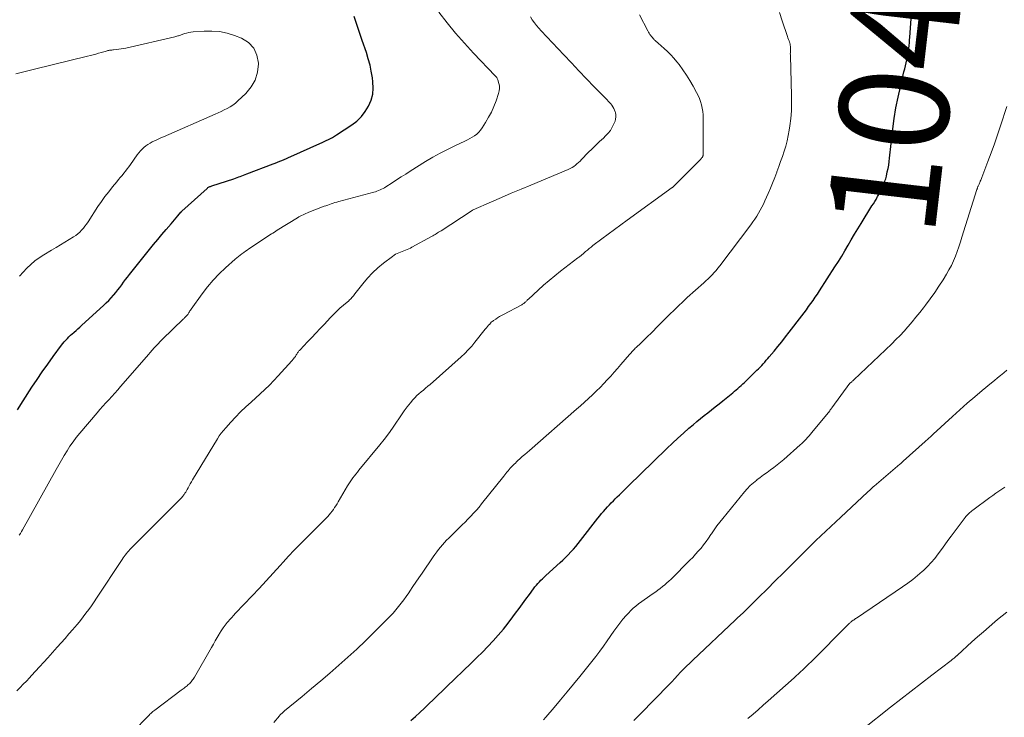
# Model space of a CAD drawing. Units: feet. Extents: x 1970000 to 1975045, y 519997 to 525000.
# Drawn here: x 1971013 to 1971193, y 522666 to 522793 of the extents above; entities that cross this region are included whole.
import ezdxf
from ezdxf.enums import TextEntityAlignment as Align

# ---------------------------------------------------------------- set-up
doc = ezdxf.new("R2010")
doc.units = ezdxf.units.FT
doc.header["$LTSCALE"] = 100
doc.header["$MEASUREMENT"] = 0
for name, color, linetype, lineweight in [('CONTOUR INDEX', 32, 'Continuous', 25), ('CONTOUR INDEX LABEL', 7, 'Continuous', 15), ('CONTOUR INTERMEDIATE', 40, 'Continuous', 15)]:
    doc.layers.add(name, color=color, linetype=linetype, lineweight=lineweight)
doc.styles.add('slant', font='romans.shx', dxfattribs={"oblique": 14.999978})

msp = doc.modelspace()

# ---------------------------------------------------------------- linework, layer by layer
at = {"layer": 'CONTOUR INDEX', "flags": 128}
for points, elevation in [([(1971084.15, 522665.08), (1971085, 522665.83), (1971085.84, 522666.6), (1971086.68, 522667.37), (1971087.5, 522668.16), (1971088.32, 522668.95), (1971089.14, 522669.74), (1971089.96, 522670.53), (1971090.78, 522671.32), (1971095.24, 522675.63), (1971096.26, 522676.63), (1971097.27, 522677.64), (1971098.26, 522678.66), (1971099.24, 522679.7), (1971100.19, 522680.75), (1971101.12, 522681.83), (1971102.01, 522682.94), (1971102.87, 522684.08), (1971103.36, 522684.74), (1971103.99, 522685.6), (1971104.62, 522686.46), (1971105.25, 522687.32), (1971105.88, 522688.18), (1971106.65, 522689.24), (1971106.9, 522689.57), (1971107.16, 522689.89), (1971107.43, 522690.2), (1971107.71, 522690.5), (1971108, 522690.79), (1971108.29, 522691.08), (1971108.59, 522691.36), (1971108.89, 522691.64), (1971111.52, 522694.02), (1971112.02, 522694.49), (1971112.52, 522694.97), (1971113, 522695.46), (1971113.47, 522695.97), (1971113.93, 522696.48), (1971114.39, 522697), (1971114.82, 522697.53), (1971115.26, 522698.07), (1971118.43, 522702.16), (1971118.76, 522702.57), (1971119.1, 522702.99), (1971119.45, 522703.4), (1971119.8, 522703.8), (1971119.82, 522703.82), (1971120.17, 522704.21), (1971120.52, 522704.59), (1971120.88, 522704.96), (1971121.25, 522705.33), (1971121.61, 522705.69), (1971121.98, 522706.06), (1971122.35, 522706.42), (1971122.72, 522706.79), (1971123.4, 522707.45), (1971124.11, 522708.15), (1971124.82, 522708.85), (1971125.53, 522709.54), (1971126.24, 522710.24), (1971131.07, 522714.94), (1971132.06, 522715.89), (1971133.06, 522716.82), (1971134.07, 522717.73), (1971135.09, 522718.63), (1971135.84, 522719.27), (1971136.51, 522719.84), (1971137.18, 522720.39), (1971137.86, 522720.94), (1971138.54, 522721.47), (1971139.23, 522722.01), (1971139.92, 522722.54), (1971140.6, 522723.09), (1971141.27, 522723.63), (1971143.11, 522725.13), (1971143.42, 522725.39), (1971143.74, 522725.65), (1971144.05, 522725.92), (1971144.35, 522726.19), (1971144.65, 522726.47), (1971144.95, 522726.75), (1971145.25, 522727.03), (1971145.54, 522727.31), (1971147.52, 522729.24), (1971147.82, 522729.53), (1971148.12, 522729.83), (1971148.41, 522730.13), (1971148.69, 522730.44), (1971148.97, 522730.75), (1971149.25, 522731.06), (1971149.53, 522731.38), (1971149.8, 522731.7), (1971150.68, 522732.76), (1971151.38, 522733.61), (1971152.08, 522734.47), (1971152.77, 522735.34), (1971153.45, 522736.21), (1971155.75, 522739.2), (1971156.18, 522739.76), (1971156.6, 522740.33), (1971157.01, 522740.89), (1971157.43, 522741.46), (1971157.83, 522742.04), (1971158.23, 522742.62), (1971158.62, 522743.2), (1971159.01, 522743.79), (1971161.82, 522748.15), (1971162.45, 522749.14), (1971163.06, 522750.12), (1971163.65, 522751.12), (1971164.23, 522752.13), (1971164.81, 522753.14), (1971165.39, 522754.14), (1971165.99, 522755.14), (1971166.6, 522756.13), (1971168.6, 522759.32), (1971168.85, 522759.73), (1971169.1, 522760.13), (1971169.34, 522760.54), (1971169.58, 522760.96), (1971169.62, 522761.03), (1971169.84, 522761.41), (1971170.04, 522761.79), (1971170.23, 522762.18), (1971170.42, 522762.58), (1971170.58, 522762.92), (1971170.68, 522763.15), (1971170.77, 522763.37), (1971170.87, 522763.6), (1971170.96, 522763.83), (1971171.04, 522764.06), (1971171.12, 522764.29), (1971171.19, 522764.53), (1971171.24, 522764.77), (1971171.41, 522765.55), (1971171.54, 522766.18), (1971171.66, 522766.81), (1971171.75, 522767.45), (1971171.83, 522768.09), (1971172.43, 522773.43), (1971172.69, 522775.37), (1971172.99, 522777.31), (1971173.37, 522779.23), (1971173.8, 522781.15), (1971174.46, 522783.87), (1971174.6, 522784.42), (1971174.72, 522784.97), (1971174.85, 522785.52), (1971174.97, 522786.07), (1971174.99, 522786.17), (1971175.09, 522786.67), (1971175.18, 522787.17), (1971175.26, 522787.68), (1971175.33, 522788.18), (1971175.39, 522788.69), (1971175.45, 522789.2), (1971175.49, 522789.71), (1971175.53, 522790.22), (1971175.85, 522794.47)], 1040), ([(1971012.14, 522722.01), (1971013.18, 522723.65), (1971014.81, 522726.15), (1971015.75, 522727.56), (1971016.71, 522728.97), (1971017.7, 522730.36), (1971018.69, 522731.74), (1971020.22, 522733.82), (1971020.47, 522734.15), (1971020.73, 522734.46), (1971021, 522734.77), (1971021.29, 522735.07), (1971021.58, 522735.35), (1971021.88, 522735.64), (1971022.18, 522735.91), (1971022.49, 522736.18), (1971022.54, 522736.24), (1971022.88, 522736.53), (1971023.22, 522736.83), (1971023.55, 522737.13), (1971023.88, 522737.43), (1971027.95, 522741.16), (1971028.41, 522741.59), (1971028.86, 522742.04), (1971029.3, 522742.5), (1971029.73, 522742.98), (1971029.79, 522743.05), (1971030.17, 522743.5), (1971030.54, 522743.95), (1971030.9, 522744.42), (1971031.24, 522744.89), (1971031.59, 522745.37), (1971031.94, 522745.84), (1971032.3, 522746.3), (1971032.66, 522746.76), (1971036.34, 522751.37), (1971037.09, 522752.29), (1971037.84, 522753.2), (1971038.6, 522754.1), (1971039.36, 522755), (1971040.3, 522756.08), (1971040.6, 522756.43), (1971040.91, 522756.79), (1971041.21, 522757.14), (1971041.51, 522757.5), (1971042.08, 522758.18), (1971042.1, 522758.2), (1971042.11, 522758.22), (1971042.13, 522758.23), (1971042.14, 522758.25), (1971042.21, 522758.32), (1971042.22, 522758.34), (1971042.24, 522758.36), (1971042.26, 522758.37), (1971042.28, 522758.39), (1971046.86, 522762.54), (1971046.95, 522762.61), (1971047.04, 522762.68), (1971047.13, 522762.74), (1971047.23, 522762.8), (1971047.26, 522762.81), (1971047.37, 522762.87), (1971047.49, 522762.92), (1971047.61, 522762.97), (1971047.73, 522763.01), (1971051.76, 522764.32), (1971052.06, 522764.43), (1971052.36, 522764.53), (1971052.67, 522764.64), (1971052.96, 522764.75), (1971053.26, 522764.86), (1971053.56, 522764.98), (1971053.86, 522765.09), (1971054.16, 522765.2), (1971058.95, 522767.02), (1971059.36, 522767.17), (1971059.77, 522767.33), (1971060.17, 522767.5), (1971060.58, 522767.66), (1971060.98, 522767.83), (1971061.39, 522768), (1971061.79, 522768.18), (1971062.19, 522768.36), (1971067.54, 522770.77), (1971067.93, 522770.95), (1971068.31, 522771.12), (1971068.7, 522771.31), (1971069.09, 522771.49), (1971069.47, 522771.68), (1971069.84, 522771.88), (1971070.21, 522772.1), (1971070.57, 522772.33), (1971073.36, 522774.17), (1971074.29, 522774.88), (1971075.13, 522775.68), (1971075.83, 522776.6), (1971076.45, 522777.59), (1971076.89, 522778.67), (1971077.19, 522779.77), (1971077.28, 522780.9), (1971077.23, 522782.07), (1971077.13, 522782.81), (1971076.94, 522783.98), (1971076.7, 522785.13), (1971076.39, 522786.27), (1971076.03, 522787.4), (1971075.25, 522789.65), (1971074.88, 522790.73), (1971074.52, 522791.82), (1971074.17, 522792.92), (1971073.83, 522794.02)], 1020)]:
    msp.add_lwpolyline(points, dxfattribs=dict(at, elevation=elevation))
at = {"layer": 'CONTOUR INTERMEDIATE', "flags": 128}
for points, elevation in [([(1971012.49, 522699.04), (1971012.69, 522699.38), (1971012.89, 522699.71), (1971013.08, 522700.05), (1971019.24, 522711.08), (1971019.73, 522711.94), (1971020.22, 522712.8), (1971020.73, 522713.66), (1971021.24, 522714.51), (1971021.77, 522715.34), (1971022.33, 522716.16), (1971022.93, 522716.95), (1971023.56, 522717.72), (1971026.73, 522721.46), (1971027.25, 522722.07), (1971027.79, 522722.67), (1971028.33, 522723.26), (1971028.88, 522723.85), (1971029.43, 522724.44), (1971029.98, 522725.03), (1971030.51, 522725.63), (1971031.04, 522726.24), (1971035.78, 522731.72), (1971036.13, 522732.12), (1971036.48, 522732.52), (1971036.84, 522732.92), (1971037.19, 522733.32), (1971037.55, 522733.71), (1971037.92, 522734.1), (1971038.29, 522734.48), (1971038.67, 522734.85), (1971042.55, 522738.66), (1971042.65, 522738.75), (1971042.75, 522738.85), (1971042.85, 522738.95), (1971042.95, 522739.04), (1971043.13, 522739.2), (1971043.14, 522739.22), (1971043.16, 522739.24), (1971043.18, 522739.25), (1971043.19, 522739.27), (1971043.25, 522739.34), (1971043.27, 522739.36), (1971043.28, 522739.38), (1971043.29, 522739.39), (1971043.3, 522739.41), (1971043.35, 522739.48), (1971043.36, 522739.5), (1971043.38, 522739.52), (1971043.39, 522739.54), (1971043.4, 522739.55), (1971043.55, 522739.82), (1971043.64, 522739.97), (1971043.73, 522740.12), (1971043.83, 522740.27), (1971043.93, 522740.41), (1971045.96, 522743.26), (1971046.93, 522744.53), (1971047.96, 522745.75), (1971049.06, 522746.89), (1971050.23, 522747.99), (1971052.04, 522749.59), (1971052.34, 522749.84), (1971052.64, 522750.09), (1971052.95, 522750.34), (1971053.26, 522750.58), (1971053.58, 522750.81), (1971053.9, 522751.04), (1971054.22, 522751.26), (1971054.54, 522751.49), (1971057.55, 522753.51), (1971057.82, 522753.69), (1971058.09, 522753.86), (1971058.36, 522754.03), (1971058.64, 522754.2), (1971058.91, 522754.37), (1971059.19, 522754.53), (1971059.46, 522754.7), (1971059.73, 522754.87), (1971063.43, 522757.16), (1971063.67, 522757.31), (1971063.92, 522757.45), (1971064.18, 522757.59), (1971064.44, 522757.72), (1971064.7, 522757.85), (1971064.96, 522757.97), (1971065.23, 522758.08), (1971065.49, 522758.19), (1971068.29, 522759.26), (1971068.62, 522759.38), (1971068.95, 522759.5), (1971069.28, 522759.62), (1971069.62, 522759.73), (1971069.95, 522759.83), (1971070.29, 522759.93), (1971070.63, 522760.03), (1971070.97, 522760.12), (1971077.41, 522761.84), (1971077.7, 522761.93), (1971077.98, 522762.02), (1971078.26, 522762.13), (1971078.54, 522762.25), (1971078.81, 522762.38), (1971079.08, 522762.51), (1971079.34, 522762.66), (1971079.6, 522762.82), (1971080.74, 522763.57), (1971081.57, 522764.11), (1971082.4, 522764.64), (1971083.23, 522765.17), (1971084.06, 522765.69), (1971086.89, 522767.47), (1971088.19, 522768.25), (1971089.52, 522769), (1971090.86, 522769.69), (1971092.23, 522770.35), (1971094.07, 522771.2), (1971094.52, 522771.42), (1971094.97, 522771.66), (1971095.41, 522771.92), (1971095.83, 522772.19), (1971096.23, 522772.5), (1971096.6, 522772.84), (1971096.93, 522773.21), (1971097.22, 522773.62), (1971097.86, 522774.62), (1971098.42, 522775.56), (1971098.93, 522776.53), (1971099.38, 522777.53), (1971099.77, 522778.56), (1971100.25, 522779.95), (1971100.36, 522780.39), (1971100.41, 522780.84), (1971100.38, 522781.3), (1971100.29, 522781.75), (1971100.09, 522782.44), (1971100.05, 522782.55), (1971100.01, 522782.65), (1971099.96, 522782.75), (1971099.9, 522782.84), (1971099.83, 522782.93), (1971099.76, 522783.02), (1971099.69, 522783.1), (1971099.61, 522783.18), (1971095.66, 522787.32), (1971093.99, 522789.13), (1971092.37, 522790.97), (1971090.82, 522792.88), (1971089.31, 522794.82)], 1024), ([(1971033.51, 522663.25), (1971035.91, 522665.75), (1971036.08, 522665.92), (1971036.24, 522666.09), (1971036.41, 522666.25), (1971036.58, 522666.42), (1971036.75, 522666.58), (1971036.92, 522666.74), (1971037.11, 522666.89), (1971037.29, 522667.03), (1971042.14, 522670.64), (1971042.32, 522670.77), (1971042.5, 522670.91), (1971042.68, 522671.05), (1971042.86, 522671.19), (1971042.88, 522671.2), (1971043.04, 522671.34), (1971043.21, 522671.47), (1971043.37, 522671.62), (1971043.53, 522671.76), (1971043.69, 522671.91), (1971043.83, 522672.06), (1971043.97, 522672.22), (1971044.1, 522672.37), (1971044.23, 522672.54), (1971044.35, 522672.7), (1971044.46, 522672.88), (1971044.57, 522673.05), (1971047.68, 522678.49), (1971048.03, 522679.09), (1971048.38, 522679.69), (1971048.72, 522680.29), (1971049.07, 522680.9), (1971049.15, 522681.02), (1971049.47, 522681.55), (1971049.81, 522682.07), (1971050.18, 522682.56), (1971050.57, 522683.05), (1971050.71, 522683.21), (1971051.04, 522683.6), (1971051.39, 522683.98), (1971051.73, 522684.36), (1971052.08, 522684.74), (1971055.12, 522687.91), (1971056.43, 522689.28), (1971057.72, 522690.67), (1971058.99, 522692.07), (1971060.25, 522693.49), (1971060.81, 522694.12), (1971061.8, 522695.21), (1971062.8, 522696.29), (1971063.83, 522697.35), (1971064.87, 522698.39), (1971065.68, 522699.17), (1971066.33, 522699.81), (1971066.98, 522700.45), (1971067.62, 522701.1), (1971068.25, 522701.76), (1971068.95, 522702.48), (1971069.22, 522702.79), (1971069.49, 522703.1), (1971069.75, 522703.42), (1971069.99, 522703.75), (1971070.22, 522704.09), (1971070.45, 522704.44), (1971070.67, 522704.79), (1971070.88, 522705.14), (1971072.58, 522708.05), (1971072.81, 522708.43), (1971073.05, 522708.8), (1971073.3, 522709.16), (1971073.57, 522709.52), (1971073.84, 522709.88), (1971074.11, 522710.23), (1971074.39, 522710.57), (1971074.67, 522710.92), (1971078.51, 522715.57), (1971079.3, 522716.58), (1971080.08, 522717.6), (1971080.82, 522718.65), (1971081.54, 522719.72), (1971081.96, 522720.37), (1971082.46, 522721.11), (1971082.98, 522721.84), (1971083.52, 522722.55), (1971084.09, 522723.25), (1971084.56, 522723.81), (1971084.91, 522724.21), (1971085.28, 522724.59), (1971085.67, 522724.94), (1971086.07, 522725.29), (1971086.49, 522725.62), (1971086.89, 522725.96), (1971087.3, 522726.3), (1971087.7, 522726.65), (1971093.36, 522731.69), (1971094.04, 522732.32), (1971094.69, 522732.98), (1971095.32, 522733.67), (1971095.91, 522734.39), (1971097.81, 522736.76), (1971098, 522737), (1971098.2, 522737.23), (1971098.4, 522737.47), (1971098.61, 522737.7), (1971098.78, 522737.88), (1971098.9, 522738.02), (1971099.04, 522738.14), (1971099.18, 522738.25), (1971099.33, 522738.36), (1971099.72, 522738.62), (1971100.07, 522738.84), (1971100.43, 522739.06), (1971100.79, 522739.27), (1971101.15, 522739.47), (1971104.38, 522741.17), (1971104.51, 522741.24), (1971104.63, 522741.32), (1971104.75, 522741.4), (1971104.87, 522741.49), (1971105, 522741.58), (1971105.1, 522741.68), (1971105.21, 522741.77), (1971105.3, 522741.87), (1971105.4, 522741.97), (1971105.5, 522742.07), (1971105.6, 522742.17), (1971105.71, 522742.27), (1971107.47, 522743.91), (1971108.47, 522744.81), (1971109.48, 522745.69), (1971110.52, 522746.54), (1971111.58, 522747.38), (1971114.78, 522749.82), (1971114.91, 522749.92), (1971115.04, 522750.02), (1971115.16, 522750.12), (1971115.29, 522750.22), (1971115.41, 522750.32), (1971115.53, 522750.43), (1971115.65, 522750.53), (1971115.77, 522750.63), (1971116.18, 522750.99), (1971116.51, 522751.26), (1971116.84, 522751.54), (1971117.18, 522751.8), (1971117.52, 522752.07), (1971119.14, 522753.3), (1971120.29, 522754.17), (1971121.45, 522755.04), (1971122.62, 522755.9), (1971123.79, 522756.75), (1971131.99, 522762.68), (1971132.06, 522762.73), (1971132.13, 522762.78), (1971132.19, 522762.83), (1971132.26, 522762.89), (1971132.32, 522762.95), (1971132.39, 522763), (1971132.45, 522763.06), (1971132.51, 522763.12), (1971137.08, 522767.71), (1971137.16, 522767.8), (1971137.25, 522767.89), (1971137.33, 522767.99), (1971137.41, 522768.08), (1971137.47, 522768.17), (1971137.51, 522768.23), (1971137.55, 522768.29), (1971137.58, 522768.35), (1971137.62, 522768.41), (1971137.63, 522768.44), (1971137.65, 522768.49), (1971137.67, 522768.55), (1971137.68, 522768.6), (1971137.69, 522768.66), (1971137.7, 522768.72), (1971137.71, 522768.78), (1971137.71, 522768.83), (1971137.72, 522768.89), (1971137.71, 522775.43), (1971137.68, 522776.04), (1971137.63, 522776.65), (1971137.53, 522777.26), (1971137.4, 522777.86), (1971137.23, 522778.44), (1971137.03, 522779.02), (1971136.78, 522779.58), (1971136.5, 522780.13), (1971135.87, 522781.27), (1971135.27, 522782.28), (1971134.65, 522783.28), (1971133.98, 522784.25), (1971133.29, 522785.2), (1971132.89, 522785.72), (1971132.35, 522786.37), (1971131.79, 522787.01), (1971131.19, 522787.61), (1971130.56, 522788.18), (1971129.46, 522789.12), (1971129.37, 522789.21), (1971129.27, 522789.29), (1971129.18, 522789.37), (1971129.08, 522789.45), (1971128.99, 522789.54), (1971128.9, 522789.62), (1971128.81, 522789.71), (1971128.73, 522789.8), (1971128.65, 522789.89), (1971128.53, 522790.02), (1971128.41, 522790.16), (1971128.3, 522790.29), (1971128.19, 522790.43), (1971128.1, 522790.55), (1971127.95, 522790.75), (1971127.8, 522790.96), (1971127.67, 522791.18), (1971127.55, 522791.4), (1971126.04, 522794.35)], 1032), ([(1971059.12, 522664.76), (1971060.11, 522665.95), (1971060.21, 522666.07), (1971060.32, 522666.19), (1971060.43, 522666.31), (1971060.55, 522666.42), (1971060.67, 522666.54), (1971060.79, 522666.65), (1971060.91, 522666.75), (1971061.04, 522666.86), (1971064.31, 522669.53), (1971066, 522670.94), (1971067.69, 522672.35), (1971069.36, 522673.79), (1971071.02, 522675.24), (1971072.66, 522676.71), (1971074.28, 522678.2), (1971075.87, 522679.72), (1971077.45, 522681.26), (1971079.86, 522683.65), (1971080.4, 522684.21), (1971080.93, 522684.78), (1971081.44, 522685.36), (1971081.94, 522685.96), (1971082.42, 522686.57), (1971082.89, 522687.19), (1971083.34, 522687.83), (1971083.79, 522688.47), (1971084.01, 522688.81), (1971084.56, 522689.62), (1971085.11, 522690.43), (1971085.67, 522691.25), (1971086.22, 522692.06), (1971088.26, 522695.05), (1971088.59, 522695.51), (1971088.92, 522695.97), (1971089.26, 522696.41), (1971089.61, 522696.85), (1971089.97, 522697.27), (1971090.34, 522697.69), (1971090.73, 522698.1), (1971091.12, 522698.5), (1971093.02, 522700.37), (1971093.56, 522700.91), (1971094.1, 522701.44), (1971094.62, 522701.98), (1971095.15, 522702.52), (1971095.67, 522703.07), (1971096.17, 522703.63), (1971096.66, 522704.2), (1971097.14, 522704.79), (1971101.18, 522709.86), (1971101.38, 522710.1), (1971101.58, 522710.35), (1971101.78, 522710.6), (1971101.98, 522710.84), (1971102.18, 522711.08), (1971102.39, 522711.32), (1971102.61, 522711.55), (1971102.83, 522711.78), (1971103.07, 522712.03), (1971103.31, 522712.26), (1971103.55, 522712.48), (1971103.79, 522712.7), (1971104.16, 522713.04), (1971104.58, 522713.42), (1971105.02, 522713.81), (1971105.45, 522714.19), (1971105.88, 522714.57), (1971114.52, 522722.09), (1971115.26, 522722.74), (1971115.99, 522723.4), (1971116.72, 522724.06), (1971117.45, 522724.73), (1971117.51, 522724.8), (1971118.19, 522725.45), (1971118.86, 522726.11), (1971119.51, 522726.79), (1971120.15, 522727.48), (1971120.77, 522728.17), (1971121.4, 522728.88), (1971122.02, 522729.58), (1971122.63, 522730.29), (1971124.19, 522732.11), (1971124.43, 522732.38), (1971124.67, 522732.65), (1971124.93, 522732.91), (1971125.18, 522733.18), (1971125.21, 522733.2), (1971125.46, 522733.45), (1971125.71, 522733.69), (1971125.96, 522733.92), (1971126.21, 522734.16), (1971126.47, 522734.39), (1971126.72, 522734.63), (1971126.97, 522734.87), (1971127.21, 522735.11), (1971128.46, 522736.36), (1971129.24, 522737.15), (1971130.02, 522737.93), (1971130.8, 522738.71), (1971131.58, 522739.49), (1971132.37, 522740.27), (1971133.16, 522741.04), (1971133.97, 522741.79), (1971134.78, 522742.54), (1971137.81, 522745.26), (1971138.21, 522745.62), (1971138.59, 522745.99), (1971138.97, 522746.36), (1971139.35, 522746.74), (1971139.71, 522747.13), (1971140.07, 522747.53), (1971140.41, 522747.94), (1971140.73, 522748.35), (1971146.44, 522755.89), (1971146.81, 522756.4), (1971147.17, 522756.92), (1971147.52, 522757.45), (1971147.85, 522757.99), (1971148.16, 522758.54), (1971148.46, 522759.09), (1971148.74, 522759.66), (1971149, 522760.24), (1971149.59, 522761.59), (1971150, 522762.56), (1971150.4, 522763.53), (1971150.79, 522764.51), (1971151.16, 522765.49), (1971151.2, 522765.6), (1971151.54, 522766.53), (1971151.88, 522767.47), (1971152.2, 522768.41), (1971152.51, 522769.35), (1971152.8, 522770.3), (1971153.05, 522771.26), (1971153.26, 522772.23), (1971153.43, 522773.21), (1971153.55, 522773.99), (1971153.72, 522775.36), (1971153.85, 522776.74), (1971153.89, 522778.12), (1971153.89, 522779.51), (1971153.66, 522786.85), (1971153.66, 522787.02), (1971153.65, 522787.19), (1971153.66, 522787.36), (1971153.66, 522787.53), (1971153.67, 522787.71), (1971153.68, 522787.88), (1971153.68, 522788.05), (1971153.68, 522788.22), (1971153.68, 522788.32), (1971153.67, 522788.54), (1971153.65, 522788.75), (1971153.6, 522788.96), (1971153.54, 522789.17), (1971153.5, 522789.3), (1971153.41, 522789.56), (1971153.32, 522789.83), (1971153.22, 522790.1), (1971153.13, 522790.37), (1971152.14, 522793.2), (1971151.65, 522794.75)], 1036), ([(1971012.07, 522670.57), (1971012.65, 522671.16), (1971013.23, 522671.75), (1971013.79, 522672.34), (1971014.36, 522672.94), (1971014.73, 522673.35), (1971015.48, 522674.15), (1971016.22, 522674.96), (1971016.96, 522675.77), (1971017.7, 522676.59), (1971019.45, 522678.53), (1971020.17, 522679.33), (1971020.88, 522680.14), (1971021.59, 522680.95), (1971022.29, 522681.76), (1971022.59, 522682.11), (1971023.13, 522682.75), (1971023.67, 522683.41), (1971024.19, 522684.07), (1971024.7, 522684.75), (1971025.2, 522685.43), (1971025.7, 522686.11), (1971026.18, 522686.81), (1971026.65, 522687.51), (1971031.31, 522694.59), (1971031.5, 522694.87), (1971031.69, 522695.14), (1971031.89, 522695.4), (1971032.1, 522695.67), (1971032.32, 522695.92), (1971032.54, 522696.17), (1971032.76, 522696.41), (1971032.99, 522696.65), (1971042.12, 522705.84), (1971042.24, 522705.97), (1971042.36, 522706.1), (1971042.47, 522706.24), (1971042.58, 522706.38), (1971042.68, 522706.52), (1971042.82, 522706.73), (1971042.97, 522706.95), (1971043.1, 522707.17), (1971043.23, 522707.4), (1971043.38, 522707.69), (1971043.58, 522708.06), (1971043.79, 522708.43), (1971044, 522708.8), (1971044.22, 522709.16), (1971048.76, 522716.67), (1971049.11, 522717.21), (1971049.47, 522717.73), (1971049.87, 522718.23), (1971050.29, 522718.71), (1971051.2, 522719.71), (1971052.1, 522720.66), (1971053.02, 522721.6), (1971053.96, 522722.52), (1971054.93, 522723.41), (1971056.61, 522724.93), (1971057.46, 522725.72), (1971058.3, 522726.53), (1971059.11, 522727.37), (1971059.91, 522728.22), (1971062.37, 522730.95), (1971062.49, 522731.08), (1971062.6, 522731.22), (1971062.71, 522731.35), (1971062.82, 522731.49), (1971062.85, 522731.52), (1971062.94, 522731.65), (1971063.03, 522731.78), (1971063.11, 522731.91), (1971063.19, 522732.04), (1971063.2, 522732.06), (1971063.28, 522732.19), (1971063.36, 522732.31), (1971063.44, 522732.43), (1971063.52, 522732.55), (1971063.61, 522732.67), (1971063.7, 522732.78), (1971063.8, 522732.89), (1971063.9, 522733), (1971065.26, 522734.42), (1971066.03, 522735.23), (1971066.81, 522736.05), (1971067.58, 522736.88), (1971068.35, 522737.7), (1971069.39, 522738.82), (1971069.98, 522739.42), (1971070.58, 522740.02), (1971071.2, 522740.59), (1971071.83, 522741.15), (1971072.8, 522741.98), (1971072.95, 522742.12), (1971073.11, 522742.26), (1971073.25, 522742.41), (1971073.4, 522742.56), (1971073.54, 522742.72), (1971073.67, 522742.88), (1971073.8, 522743.04), (1971073.93, 522743.21), (1971075.37, 522745.06), (1971076.24, 522746.1), (1971077.16, 522747.09), (1971078.16, 522748), (1971079.2, 522748.86), (1971080.83, 522750.1), (1971081.1, 522750.29), (1971081.38, 522750.47), (1971081.68, 522750.61), (1971081.98, 522750.75), (1971082, 522750.75), (1971082.3, 522750.87), (1971082.61, 522750.99), (1971082.91, 522751.1), (1971083.21, 522751.22), (1971083.51, 522751.34), (1971083.8, 522751.47), (1971084.09, 522751.61), (1971084.38, 522751.76), (1971087.96, 522753.72), (1971088.18, 522753.85), (1971088.4, 522753.98), (1971088.62, 522754.11), (1971088.84, 522754.25), (1971089.06, 522754.38), (1971089.27, 522754.52), (1971089.49, 522754.66), (1971089.7, 522754.8), (1971095.2, 522758.38), (1971095.29, 522758.44), (1971095.38, 522758.49), (1971095.48, 522758.54), (1971095.57, 522758.59), (1971098.96, 522760.08), (1971100.76, 522760.87), (1971102.55, 522761.64), (1971104.36, 522762.41), (1971106.16, 522763.16), (1971113.01, 522766.01), (1971113.36, 522766.17), (1971113.69, 522766.35), (1971114, 522766.56), (1971114.3, 522766.79), (1971114.59, 522767.03), (1971114.88, 522767.29), (1971115.15, 522767.55), (1971115.42, 522767.82), (1971116.67, 522769.09), (1971117.35, 522769.77), (1971118.03, 522770.45), (1971118.73, 522771.11), (1971119.43, 522771.77), (1971119.83, 522772.14), (1971120.3, 522772.63), (1971120.72, 522773.16), (1971121.06, 522773.73), (1971121.36, 522774.34), (1971121.56, 522774.83), (1971121.67, 522775.22), (1971121.73, 522775.62), (1971121.72, 522776.02), (1971121.64, 522776.42), (1971121.6, 522776.57), (1971121.49, 522776.89), (1971121.36, 522777.19), (1971121.18, 522777.48), (1971120.99, 522777.76), (1971120.77, 522778.02), (1971120.55, 522778.28), (1971120.32, 522778.53), (1971120.09, 522778.78), (1971117.76, 522781.17), (1971116.36, 522782.62), (1971114.96, 522784.07), (1971113.57, 522785.52), (1971112.19, 522786.98), (1971108.04, 522791.38), (1971107.6, 522791.86), (1971107.18, 522792.35), (1971106.79, 522792.86), (1971106.41, 522793.38), (1971106.07, 522793.93)], 1028), ([(1971012.55, 522746.45), (1971013.19, 522747.21), (1971013.86, 522747.94), (1971014.58, 522748.62), (1971015.33, 522749.26), (1971016.13, 522749.84), (1971016.96, 522750.38), (1971018.41, 522751.24), (1971019.22, 522751.73), (1971020.03, 522752.21), (1971020.84, 522752.69), (1971021.65, 522753.18), (1971022.44, 522753.66), (1971022.84, 522753.92), (1971023.22, 522754.21), (1971023.57, 522754.54), (1971023.91, 522754.88), (1971024.22, 522755.25), (1971024.52, 522755.63), (1971024.8, 522756.02), (1971025.08, 522756.42), (1971026.89, 522759.2), (1971027.52, 522760.13), (1971028.17, 522761.04), (1971028.86, 522761.93), (1971029.56, 522762.81), (1971030.35, 522763.77), (1971030.67, 522764.15), (1971030.99, 522764.54), (1971031.31, 522764.93), (1971031.63, 522765.31), (1971031.94, 522765.7), (1971032.25, 522766.1), (1971032.55, 522766.5), (1971032.84, 522766.91), (1971034.1, 522768.69), (1971034.38, 522769.06), (1971034.67, 522769.4), (1971034.98, 522769.73), (1971035.32, 522770.04), (1971035.67, 522770.33), (1971036.04, 522770.59), (1971036.43, 522770.83), (1971036.83, 522771.04), (1971036.97, 522771.11), (1971037.45, 522771.34), (1971037.93, 522771.57), (1971038.42, 522771.79), (1971038.91, 522772.01), (1971048.38, 522776.14), (1971048.93, 522776.39), (1971049.48, 522776.64), (1971050.02, 522776.91), (1971050.56, 522777.18), (1971051.08, 522777.48), (1971051.59, 522777.8), (1971052.06, 522778.17), (1971052.52, 522778.56), (1971053.97, 522779.93), (1971054.94, 522781.11), (1971055.69, 522782.39), (1971056.11, 522783.81), (1971056.3, 522785.33), (1971056.3, 522785.47), (1971056.01, 522786.95), (1971055.44, 522788.24), (1971054.45, 522789.23), (1971053.17, 522790.03), (1971051.87, 522790.53), (1971050.52, 522790.95), (1971049.15, 522791.25), (1971047.76, 522791.36), (1971046.35, 522791.35), (1971044.31, 522791.2), (1971043.91, 522791.15), (1971043.52, 522791.09), (1971043.13, 522790.99), (1971042.75, 522790.88), (1971042.31, 522790.73), (1971042.15, 522790.67), (1971041.99, 522790.62), (1971041.82, 522790.56), (1971041.66, 522790.5), (1971041.49, 522790.45), (1971041.33, 522790.4), (1971041.16, 522790.35), (1971040.99, 522790.31), (1971031.99, 522788.25), (1971031.57, 522788.17), (1971031.15, 522788.09), (1971030.72, 522788.02), (1971030.3, 522787.97), (1971029.73, 522787.91), (1971029.59, 522787.89), (1971029.44, 522787.87), (1971029.3, 522787.86), (1971029.16, 522787.84), (1971029.02, 522787.83), (1971028.87, 522787.8), (1971028.73, 522787.77), (1971028.6, 522787.73), (1971028.42, 522787.69), (1971028.2, 522787.62), (1971027.98, 522787.56), (1971027.75, 522787.49), (1971027.53, 522787.43), (1971026.99, 522787.28), (1971026.5, 522787.15), (1971026, 522787.02), (1971025.51, 522786.89), (1971025.01, 522786.76), (1971015.25, 522784.37), (1971013.55, 522783.94), (1971011.84, 522783.5)], 1016), ([(1971108.44, 522665.21), (1971108.9, 522665.73), (1971110.4, 522667.5), (1971111.59, 522668.91), (1971112.77, 522670.33), (1971113.94, 522671.75), (1971115.11, 522673.19), (1971117.31, 522675.92), (1971118.04, 522676.84), (1971118.75, 522677.78), (1971119.45, 522678.74), (1971120.12, 522679.7), (1971121.32, 522681.45), (1971121.86, 522682.2), (1971122.42, 522682.94), (1971123, 522683.65), (1971123.61, 522684.35), (1971124.02, 522684.79), (1971124.45, 522685.24), (1971124.9, 522685.67), (1971125.38, 522686.07), (1971125.88, 522686.45), (1971128.57, 522688.38), (1971129, 522688.69), (1971129.42, 522689), (1971129.84, 522689.31), (1971130.25, 522689.63), (1971130.66, 522689.96), (1971131.06, 522690.3), (1971131.44, 522690.65), (1971131.82, 522691.01), (1971135.26, 522694.44), (1971135.79, 522694.98), (1971136.31, 522695.54), (1971136.81, 522696.11), (1971137.31, 522696.69), (1971137.78, 522697.28), (1971138.24, 522697.89), (1971138.68, 522698.51), (1971139.11, 522699.14), (1971139.22, 522699.31), (1971139.71, 522700.03), (1971140.21, 522700.74), (1971140.74, 522701.43), (1971141.28, 522702.1), (1971145.26, 522706.96), (1971145.78, 522707.54), (1971146.32, 522708.11), (1971146.9, 522708.63), (1971147.5, 522709.13), (1971147.52, 522709.15), (1971148.14, 522709.61), (1971148.76, 522710.08), (1971149.39, 522710.53), (1971150.02, 522710.98), (1971150.64, 522711.44), (1971151.25, 522711.91), (1971151.85, 522712.4), (1971152.44, 522712.91), (1971155.44, 522715.57), (1971155.73, 522715.83), (1971156.01, 522716.1), (1971156.28, 522716.37), (1971156.55, 522716.65), (1971156.82, 522716.94), (1971157.08, 522717.23), (1971157.33, 522717.52), (1971157.58, 522717.82), (1971160.86, 522721.84), (1971160.91, 522721.9), (1971160.96, 522721.97), (1971161.01, 522722.03), (1971161.05, 522722.09), (1971161.1, 522722.15), (1971161.15, 522722.21), (1971161.19, 522722.27), (1971161.24, 522722.34), (1971164.56, 522726.85), (1971164.57, 522726.86), (1971164.66, 522726.96), (1971164.89, 522727.15), (1971164.99, 522727.23), (1971165.09, 522727.32), (1971165.19, 522727.4), (1971165.29, 522727.49), (1971172.23, 522734.11), (1971172.99, 522734.86), (1971173.75, 522735.63), (1971174.47, 522736.42), (1971175.19, 522737.22), (1971175.23, 522737.27), (1971175.95, 522738.12), (1971176.66, 522738.97), (1971177.35, 522739.83), (1971178.04, 522740.7), (1971178.41, 522741.18), (1971179.26, 522742.31), (1971180.08, 522743.46), (1971180.86, 522744.63), (1971181.62, 522745.82), (1971182.24, 522746.82), (1971182.7, 522747.62), (1971183.13, 522748.43), (1971183.52, 522749.27), (1971183.87, 522750.12), (1971184.19, 522750.99), (1971184.5, 522751.86), (1971184.8, 522752.73), (1971185.08, 522753.61), (1971187.8, 522762.33), (1971187.83, 522762.43), (1971187.86, 522762.52), (1971187.9, 522762.61), (1971187.94, 522762.71), (1971187.98, 522762.8), (1971188.01, 522762.89), (1971188.06, 522762.98), (1971188.1, 522763.07), (1971188.15, 522763.19), (1971188.22, 522763.34), (1971188.28, 522763.49), (1971188.35, 522763.64), (1971188.41, 522763.79), (1971188.43, 522763.84), (1971188.5, 522764.02), (1971188.57, 522764.2), (1971188.64, 522764.38), (1971188.71, 522764.56), (1971189.81, 522767.44), (1971190.42, 522769.07), (1971191.01, 522770.7), (1971191.57, 522772.34), (1971192.12, 522773.98), (1971193.26, 522777.52)], 1044), ([(1971125.01, 522665.08), (1971125.63, 522665.7), (1971126.25, 522666.33), (1971131.38, 522671.65), (1971131.93, 522672.22), (1971132.48, 522672.79), (1971133.02, 522673.36), (1971133.57, 522673.93), (1971134.12, 522674.5), (1971134.67, 522675.06), (1971135.23, 522675.61), (1971135.8, 522676.16), (1971143.55, 522683.49), (1971143.61, 522683.55), (1971143.67, 522683.61), (1971143.73, 522683.66), (1971143.8, 522683.72), (1971143.86, 522683.78), (1971143.92, 522683.84), (1971143.99, 522683.89), (1971144.05, 522683.95), (1971144.41, 522684.28), (1971144.65, 522684.5), (1971144.89, 522684.73), (1971145.12, 522684.96), (1971145.36, 522685.19), (1971147.89, 522687.69), (1971149.39, 522689.18), (1971150.89, 522690.66), (1971152.38, 522692.15), (1971153.88, 522693.64), (1971155.67, 522695.43), (1971156.56, 522696.31), (1971157.45, 522697.19), (1971158.34, 522698.06), (1971159.24, 522698.92), (1971160.15, 522699.78), (1971161.05, 522700.64), (1971161.96, 522701.49), (1971162.87, 522702.34), (1971166.79, 522705.99), (1971167.14, 522706.32), (1971167.5, 522706.64), (1971167.85, 522706.97), (1971168.21, 522707.3), (1971168.89, 522707.93), (1971169, 522708.03), (1971173.73, 522712.06), (1971173.81, 522712.13), (1971173.89, 522712.19), (1971173.96, 522712.26), (1971174.03, 522712.32), (1971174.11, 522712.39), (1971174.18, 522712.46), (1971174.26, 522712.52), (1971174.33, 522712.59), (1971178.36, 522716.2), (1971178.54, 522716.37), (1971178.72, 522716.53), (1971178.9, 522716.69), (1971179.09, 522716.86), (1971179.27, 522717.02), (1971179.45, 522717.19), (1971179.62, 522717.35), (1971179.8, 522717.52), (1971183.35, 522720.8), (1971184.68, 522722.01), (1971186.04, 522723.21), (1971187.41, 522724.39), (1971188.8, 522725.55), (1971190.48, 522726.92), (1971191.04, 522727.38), (1971191.6, 522727.84), (1971192.16, 522728.3), (1971192.72, 522728.77), (1971193.26, 522729.25)], 1048), ([(1971145.89, 522665.46), (1971146.83, 522666.27), (1971147.76, 522667.09), (1971148.69, 522667.92), (1971149.62, 522668.74), (1971154.35, 522672.95), (1971154.75, 522673.31), (1971155.14, 522673.66), (1971155.53, 522674.02), (1971155.92, 522674.39), (1971156.3, 522674.75), (1971156.68, 522675.12), (1971157.06, 522675.5), (1971157.44, 522675.87), (1971164.3, 522682.74), (1971164.39, 522682.83), (1971164.48, 522682.92), (1971164.58, 522683.01), (1971164.68, 522683.1), (1971164.78, 522683.18), (1971164.88, 522683.26), (1971164.99, 522683.34), (1971165.09, 522683.42), (1971165.16, 522683.47), (1971165.31, 522683.57), (1971165.45, 522683.67), (1971165.6, 522683.77), (1971165.74, 522683.86), (1971174.2, 522689.6), (1971175.14, 522690.26), (1971176.06, 522690.95), (1971176.95, 522691.67), (1971177.82, 522692.42), (1971178.02, 522692.59), (1971178.75, 522693.29), (1971179.45, 522694.02), (1971180.1, 522694.8), (1971180.72, 522695.6), (1971181.31, 522696.43), (1971181.91, 522697.26), (1971182.51, 522698.08), (1971183.12, 522698.89), (1971185.66, 522702.28), (1971185.81, 522702.47), (1971185.97, 522702.66), (1971186.14, 522702.84), (1971186.32, 522703.01), (1971186.51, 522703.17), (1971186.69, 522703.33), (1971186.89, 522703.48), (1971187.08, 522703.63), (1971190.17, 522705.93), (1971190.71, 522706.32), (1971191.26, 522706.72), (1971191.81, 522707.1), (1971192.36, 522707.49), (1971192.92, 522707.86)], 1052), ([(1971161.84, 522659.47), (1971171.98, 522667.54), (1971173.86, 522669.02), (1971175.75, 522670.5), (1971177.64, 522671.96), (1971179.54, 522673.42), (1971183.07, 522676.1), (1971183.21, 522676.21), (1971183.35, 522676.32), (1971183.49, 522676.43), (1971183.62, 522676.54), (1971183.78, 522676.67), (1971183.84, 522676.72), (1971183.89, 522676.77), (1971183.95, 522676.82), (1971184.01, 522676.87), (1971184.06, 522676.92), (1971184.12, 522676.97), (1971184.18, 522677.03), (1971184.23, 522677.08), (1971186.9, 522679.49), (1971187.94, 522680.43), (1971188.99, 522681.36), (1971190.05, 522682.28), (1971191.11, 522683.19), (1971191.57, 522683.58), (1971192.42, 522684.28), (1971193.28, 522684.96)], 1056)]:
    msp.add_lwpolyline(points, dxfattribs=dict(at, elevation=elevation))

# ---------------------------------------------------------------- texts
at = {"layer": 'CONTOUR INDEX LABEL', "style": 'slant', "oblique": 15}
msp.add_text('1040', height=20, rotation=83.3564, dxfattribs=at).set_placement((1971173.54, 522784.52, 1040), align=Align.MIDDLE_CENTER)

doc.saveas('drawing.dxf')
